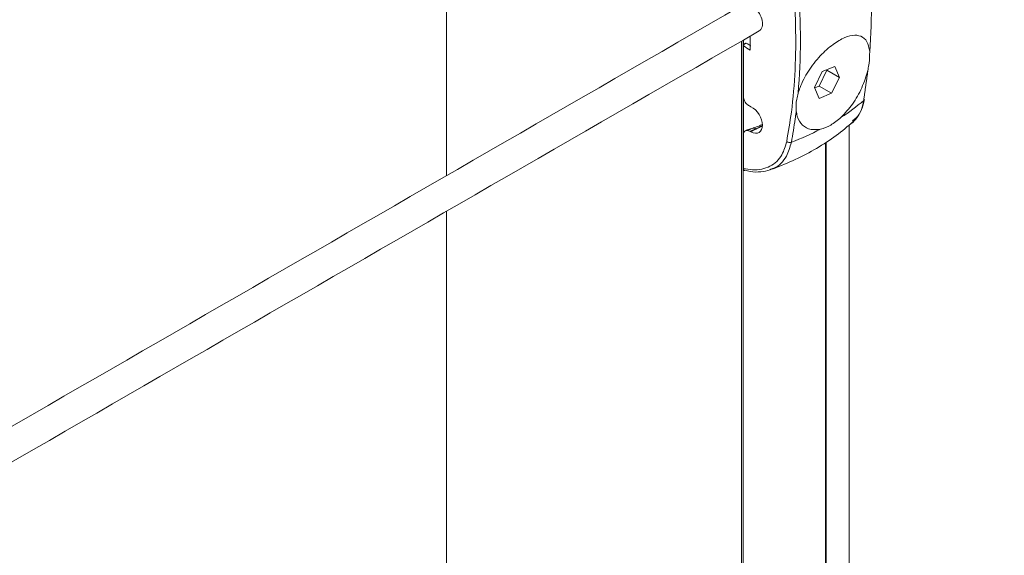
# Model space of a CAD drawing. Units: millimetres. Extents: x -80 to 7345, y 100 to 5350.
# Drawn here: x 2310 to 2389, y 1319 to 1363 of the extents above; entities that cross this region are included whole.
import ezdxf

# ---------------------------------------------------------------- set-up
doc = ezdxf.new("R2010")
doc.units = ezdxf.units.MM
doc.layers.get('0').update_dxf_attribs({"lineweight": 15})

msp = doc.modelspace()

# ---------------------------------------------------------------- linework, layer by layer
at = {"color": 7, "linetype": 'Continuous', "lineweight": 15}
for p, q in [((2368.098, 1360.967), (2368.098, 1299.507)), ((2368.213, 1361.034), (2368.213, 1299.541)), ((2368.242, 1361.051), (2368.242, 1360.576)), ((2368.805, 1360.235), (2368.805, 1361.376)), ((2368.242, 1360.576), (2368.242, 1356.472)), ((2368.242, 1360.576), (2368.242, 1350.466)), ((2374.37, 1357.325), (2375.004, 1358.615)), ((2375.644, 1358.906), (2374.634, 1358.495)), ((2375.004, 1358.615), (2374.992, 1358.641)), ((2375.004, 1358.615), (2376.02, 1358.028)), ((2376.02, 1358.028), (2375.644, 1358.906)), ((2374.634, 1358.495), (2374, 1357.205)), ((2375.387, 1356.738), (2376.02, 1358.028)), ((2374, 1357.205), (2374.377, 1356.327)), ((2374.012, 1357.179), (2374.37, 1357.325)), ((2374.37, 1357.325), (2375.387, 1356.738)), ((2374.377, 1356.327), (2375.387, 1356.738)), ((2368.74, 1355.708), (2368.853, 1355.651)), ((2368.853, 1353.609), (2369.241, 1353.834)), ((2368.242, 1353.41), (2368.242, 1350.64)), ((2368.853, 1353.609), (2368.74, 1353.667)), ((2374.886, 1352.715), (2374.886, 1302.915)), ((2374.948, 1352.754), (2374.948, 1302.97))]:
    msp.add_line(p, q, dxfattribs=at)
for centre, radius, start, end in [((2367.424, 1368.393), 16.165, 302.71637, 310.80337), ((2377.883, 1356.276), 0.158, 311.00459, 352.12292), ((2361.945, 1374.839), 22.236, 287.79573, 289.15561), ((2369.076, 1353.711), 0.206, 36.56719, 102.05313), ((2363.697, 1374.849), 23.63, 290.90412, 297.18209), ((2372, 1353.191), 0.436, 235.29432, 287.16414)]:
    msp.add_arc(centre, radius, start, end, dxfattribs=at)
for centre, major_axis, ratio, start_param, end_param in [((2368.853, 1362.847), (-0.687, 1.046), 0.612378, 3.106012, 5.157596), ((2422.056, 1335.765), (65.743, -33.588), 0.054192, 3.781711, 3.796465), ((2422.18, 1335.846), (65.612, -33.658), 0.05236, 3.783102, 3.791056), ((2368.853, 1354.63), (-0.687, 1.046), 0.612378, 2.320696, 5.462288), ((2360.508, 1358.69), (16.312, -0.242), 0.567125, 5.214747, 5.225546)]:
    msp.add_ellipse(centre, major_axis=major_axis, ratio=ratio, start_param=start_param, end_param=end_param, dxfattribs=at)
for points in [[(3056.808, 2267.807), (984.985, 1071.769)], [(1001.296, 1043.514), (3073.119, 2239.552)], [(2368.028, 1723.145), (1715.493, 1346.445)], [(1715.644, 1343.646), (2369.517, 1721.118)], [(2368.028, 1528.756), (1715.493, 1152.055)], [(1715.644, 1149.256), (2369.517, 1526.729)], [(2344.196, 1392.561), (2344.196, 1350.056)], [(2368.028, 1363.814), (1715.493, 987.113)], [(1715.644, 984.314), (2369.517, 1361.787)], [(2377.987, 1356.156), (2378.335, 1358.659)], [(2369.036, 1353.914), (2368.427, 1353.714)], [(2369.777, 1354.1), (2369.241, 1353.834)], [(2376.821, 1305.175), (2376.821, 1354.167)], [(2370.503, 1350.599), (2370.386, 1350.557)], [(2344.196, 1347.169), (2344.196, 1305.171)]]:
    msp.add_open_spline(points, degree=1, dxfattribs=at)
for points, knots in [([(2371.752, 1352.832), (2371.886, 1353.622), (2372.207, 1355.498), (2372.467, 1358.625), (2372.509, 1362.231), (2372.301, 1365.991), (2371.935, 1368.604), (2371.752, 1369.91)], [0, 0, 0, 0, 0.152064, 0.361399, 0.570734, 0.785367, 1, 1, 1, 1]), ([(2378.471, 1360.094), (2378.552, 1361.477), (2378.716, 1364.255), (2378.553, 1367.248), (2378.471, 1368.751)], [0, 0, 0, 0, 0.497819, 1, 1, 1, 1]), ([(2372.679, 1365.408), (2372.772, 1363.924), (2372.959, 1360.944), (2372.773, 1358.153), (2372.679, 1356.751)], [0, 0, 0, 0, 0.497819, 1, 1, 1, 1]), ([(2372.679, 1356.751), (2372.726, 1356.899), (2372.912, 1357.487), (2373.463, 1358.549), (2374.422, 1359.782), (2375.479, 1360.73), (2376.464, 1361.303), (2377.299, 1361.503), (2377.948, 1361.332), (2378.351, 1360.847), (2378.434, 1360.324), (2378.471, 1360.094)], [0, 0, 0, 0, 0.046152, 0.182396, 0.315876, 0.440623, 0.555869, 0.667123, 0.781414, 0.903548, 1, 1, 1, 1]), ([(2368.242, 1360.576), (2368.244, 1360.592), (2368.247, 1360.626), (2368.274, 1360.677), (2368.314, 1360.723), (2368.365, 1360.761), (2368.424, 1360.785), (2368.483, 1360.791), (2368.53, 1360.78), (2368.551, 1360.763), (2368.558, 1360.757)], [0, 0, 0, 0, 0.121097, 0.242133, 0.364368, 0.492047, 0.627953, 0.770788, 0.916787, 1, 1, 1, 1]), ([(2378.335, 1358.659), (2378.367, 1358.834), (2378.463, 1359.36), (2378.468, 1359.8), (2378.471, 1360.094)], [0, 0, 0, 0, 0.332492, 1, 1, 1, 1]), ([(2378.335, 1358.659), (2378.328, 1358.63), (2378.216, 1358.157), (2377.877, 1357.194), (2377.128, 1355.827), (2376.478, 1355.131), (2376.161, 1354.792)], [0, 0, 0, 0, 0.022294, 0.361366, 0.68886, 1, 1, 1, 1]), ([(2368.242, 1356.472), (2368.247, 1356.415), (2368.257, 1356.3), (2368.335, 1356.113), (2368.452, 1355.939), (2368.593, 1355.795), (2368.694, 1355.735), (2368.74, 1355.708)], [0, 0, 0, 0, 0.198601, 0.39701, 0.600792, 0.816582, 1, 1, 1, 1]), ([(2372.679, 1356.751), (2372.635, 1356.582), (2372.501, 1356.076), (2372.515, 1355.613), (2372.525, 1355.305)], [0, 0, 0, 0, 0.332475, 1, 1, 1, 1]), ([(2376.893, 1354.252), (2376.917, 1354.265), (2377.136, 1354.373), (2377.454, 1354.743), (2377.807, 1355.357), (2377.993, 1355.878), (2378.026, 1356.21), (2378.03, 1356.255)], [0, 0, 0, 0, 0.0384552, 0.3400676, 0.6442145, 0.9512961, 1, 1, 1, 1]), ([(2377.084, 1354.508), (2377.28, 1354.667), (2377.659, 1354.975), (2377.885, 1355.64), (2377.966, 1356.047), (2377.987, 1356.156)], [0, 0, 0, 0, 0.440684, 0.850144, 1, 1, 1, 1]), ([(2372.525, 1355.305), (2372.519, 1355.261), (2372.492, 1355.048), (2372.379, 1354.193), (2372.239, 1353.401), (2372.129, 1352.774)], [0, 0, 0, 0, 0.050528, 0.247308, 1, 1, 1, 1]), ([(2374.492, 1353.828), (2374.226, 1353.8), (2373.658, 1353.739), (2372.983, 1354.119), (2372.622, 1354.704), (2372.548, 1355.163), (2372.525, 1355.305)], [0, 0, 0, 0, 0.259917, 0.555238, 0.862674, 1, 1, 1, 1]), ([(2376.161, 1354.792), (2375.878, 1354.556), (2375.32, 1354.092), (2374.765, 1353.915), (2374.492, 1353.828)], [0, 0, 0, 0, 0.507256, 1, 1, 1, 1]), ([(2368.74, 1353.667), (2368.682, 1353.69), (2368.564, 1353.738), (2368.409, 1353.72), (2368.296, 1353.636), (2368.247, 1353.52), (2368.243, 1353.436), (2368.242, 1353.41)], [0, 0, 0, 0, 0.232034, 0.464254, 0.68968, 0.901569, 1, 1, 1, 1]), ([(2369.78, 1354.208), (2369.682, 1354.163), (2369.444, 1354.052), (2369.182, 1353.975), (2369.028, 1353.93)], [0, 0, 0, 0, 0.412111, 1, 1, 1, 1]), ([(2370.393, 1350.537), (2370.476, 1350.566), (2371.188, 1350.81), (2372.472, 1351.362), (2374.187, 1352.255), (2375.766, 1353.27), (2376.691, 1354.056), (2377.142, 1354.44)], [0, 0, 0, 0, 0.032323, 0.274812, 0.519696, 0.765871, 1, 1, 1, 1]), ([(2368.242, 1350.64), (2368.49, 1350.596), (2369.281, 1350.457), (2370.441, 1350.715), (2371.391, 1351.577), (2371.643, 1352.454), (2371.752, 1352.832)], [0, 0, 0, 0, 0.145802, 0.464633, 0.769013, 1, 1, 1, 1]), ([(2372.129, 1352.774), (2372.014, 1352.381), (2371.748, 1351.471), (2371.095, 1350.794), (2370.577, 1350.623), (2370.503, 1350.599)], [0, 0, 0, 0, 0.394479, 0.913923, 1, 1, 1, 1]), ([(2368.359, 1350.479), (2368.351, 1350.481), (2368.316, 1350.486), (2368.274, 1350.525), (2368.245, 1350.582), (2368.243, 1350.624), (2368.242, 1350.64)], [0, 0, 0, 0, 0.111743, 0.459682, 0.792326, 1, 1, 1, 1]), ([(2368.363, 1350.497), (2368.507, 1350.458), (2368.95, 1350.34), (2369.642, 1350.357), (2370.225, 1350.435), (2370.482, 1350.576), (2370.517, 1350.595)], [0, 0, 0, 0, 0.184857, 0.569728, 0.942681, 1, 1, 1, 1])]:
    msp.add_open_spline(points, degree=3, knots=knots, dxfattribs=at)

doc.saveas('drawing.dxf')
